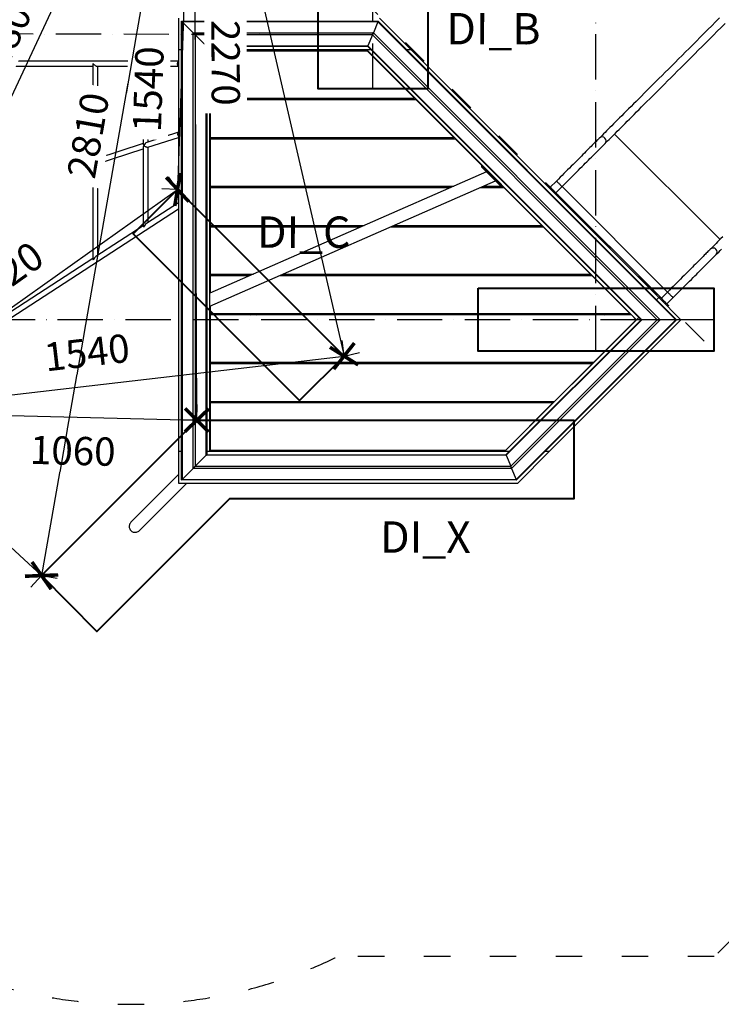
# Model space of a CAD drawing. Units: millimetres. Extents: x 26013 to 89605, y -322 to 190757.
# Drawn here: x 58514 to 60748, y 177827 to 180961 of the extents above; entities that cross this region are included whole.
import ezdxf

# ---------------------------------------------------------------- set-up
doc = ezdxf.new("R2010")
doc.units = ezdxf.units.MM
doc.header["$MEASUREMENT"] = 0
doc.linetypes.add('ACAD_ISO03W100', pattern=[30, 12, -18])
doc.linetypes.add('ACAD_ISO10W100', pattern=[18, 12, -3, 0, -3])
for name, color, linetype in [('HERNI_PRVEK', 4, 'Continuous'), ('osa', 8, 'ACAD_ISO10W100'), ('PADOVA_ZONA', 1, 'ACAD_ISO03W100')]:
    doc.layers.add(name, color=color, linetype=linetype)
doc.layers.add('KOTY', color=7, linetype='Continuous', lineweight=13)
doc.layers.add('ZALOZENI', color=6, linetype='Continuous', lineweight=40)
doc.styles.add('arial', font='arial.ttf')
doc.styles.get("Standard").update_dxf_attribs({"font": 'isocpeur.ttf'})
doc.dimstyles.new('_KOTY_50', dxfattribs={"dimtxt": 150, "dimasz": 75, "dimexe": 50, "dimexo": 50, "dimgap": 50, "dimtad": 1, "dimdec": 0, "dimrnd": 10, "dimdsep": 46, "dimtxsty": 'arial', "dimblk": 'ARCHTICK', "dimcen": -1.5, "dimclrt": 2, "dimadec": 0, "dimazin": 0, "dimtfac": 0.63, "dimtdec": 0, "dimtix": 1, "dimtmove": 2, "dimatfit": 3, "dimldrblk": 'KOTA', "dimfxl": 400, "dimfxlon": 1, "dimtolj": 1, "dimtzin": 0, "dimarcsym": 0})

# ---------------------------------------------------------------- blocks, each defined once
blk = doc.blocks.new('_ArchTick')
at = {"color": 0, "linetype": 'ByBlock', "const_width": 0.15}
blk.add_lwpolyline([(-0.5, -0.5), (0.5, 0.5)], dxfattribs=at)
blk = doc.blocks.new('*D41')
at = {"layer": 'Defpoints', "color": 0, "transparency": 16777216}
for p in [(59069.1, 181960.5), (59069.1, 181960.5), (58019.3, 179713.7)]:
    blk.add_point(p, dxfattribs=at)
at = {"layer": 'KOTY', "color": 0, "lineweight": -2, "transparency": 16777216}
for p, q in [((58019.3, 179713.7), (59069.1, 181960.5)), ((59069.1, 181960.5), (59114.4, 181939.3)), ((58019.3, 179713.7), (58064.6, 179692.5))]:
    blk.add_line(p, q, dxfattribs=at)
at = {"layer": 'KOTY', "color": 0, "lineweight": -2, "transparency": 16777216, "xscale": 75, "yscale": 75, "zscale": 75}
for p, rotation in [((59069.1, 181960.5), 64.95469264640867), ((58019.3, 179713.7), 244.9546926464087)]:
    blk.add_blockref('_ArchTick', p, dxfattribs=dict(at, rotation=rotation))
at = {"layer": 'KOTY', "color": 2, "transparency": 16777216, "insert": (58457.3, 180877.7), "char_height": 90, "attachment_point": 5, "rotation": 64.9547, "style": 'arial', "bg_fill": 3, "box_fill_scale": 1.25, "bg_fill_color": 256, "bg_fill_true_color": 13158600, "bg_fill_transparency": 0}
blk.add_mtext('\\A1;2480', dxfattribs=at)
blk = doc.blocks.new('KOTA')
for p, q in [((-75, -75), (75, 75)), ((0, 75), (0, -75)), ((-75, 0), (75, 0))]:
    blk.add_line(p, q)
blk = doc.blocks.new('*D48')
at = {"layer": 'Defpoints', "color": 0, "transparency": 16777216}
for p in [(59016.1, 180420.3), (59016.1, 180420.3), (58019.1, 179712.9)]:
    blk.add_point(p, dxfattribs=at)
at = {"layer": 'KOTY', "color": 0, "lineweight": -2, "transparency": 16777216}
for p, q in [((59016.1, 180420.3), (58987.2, 180461.1)), ((58019.1, 179712.9), (59016.1, 180420.3)), ((58019.1, 179712.9), (57990.2, 179753.7))]:
    blk.add_line(p, q, dxfattribs=at)
at = {"layer": 'KOTY', "color": 0, "lineweight": -2, "transparency": 16777216, "xscale": 75, "yscale": 75, "zscale": 75}
for p, rotation in [((59016.1, 180420.3), 35.35594067692539), ((58019.1, 179712.9), 215.3559406769254)]:
    blk.add_blockref('_ArchTick', p, dxfattribs=dict(at, rotation=rotation))
at = {"layer": 'KOTY', "color": 2, "transparency": 16777216, "insert": (58462.1, 180144.9), "char_height": 90, "attachment_point": 5, "rotation": 35.3559, "style": 'arial', "bg_fill": 3, "box_fill_scale": 1.25, "bg_fill_color": 256, "bg_fill_true_color": 13158600, "bg_fill_transparency": 0}
blk.add_mtext('\\A1;1220', dxfattribs=at)
blk = doc.blocks.new('*D49')
at = {"layer": 'Defpoints', "color": 0, "transparency": 16777216}
for p in [(59069.1, 181960.5), (59016.1, 180420.3), (59016.1, 180420.3)]:
    blk.add_point(p, dxfattribs=at)
at = {"layer": 'KOTY', "color": 0, "lineweight": -2, "transparency": 16777216}
for p, q in [((59069.1, 181960.5), (59016.1, 180420.3)), ((59069.1, 181960.5), (59019.2, 181962.2)), ((59016.1, 180420.3), (58966.1, 180422))]:
    blk.add_line(p, q, dxfattribs=at)
at = {"layer": 'KOTY', "color": 0, "lineweight": -2, "transparency": 16777216, "xscale": 75, "yscale": 75, "zscale": 75}
for p, rotation in [((59069.1, 181960.5), 88.02797135086114), ((59016.1, 180420.3), 268.0279713508611)]:
    blk.add_blockref('_ArchTick', p, dxfattribs=dict(at, rotation=rotation))
at = {"layer": 'KOTY', "color": 2, "transparency": 16777216, "insert": (58922.9, 180739.7), "char_height": 90, "attachment_point": 5, "rotation": 88.028, "style": 'arial', "bg_fill": 3, "box_fill_scale": 1.25, "bg_fill_color": 256, "bg_fill_true_color": 13158600, "bg_fill_transparency": 0}
blk.add_mtext('\\A1;1540', dxfattribs=at)
blk = doc.blocks.new('*D54')
at = {"layer": 'Defpoints', "color": 0, "transparency": 16777216}
for p in [(58019.1, 179712.9), (58583.2, 179191.3), (58583.2, 179191.3)]:
    blk.add_point(p, dxfattribs=at)
at = {"layer": 'KOTY', "color": 0, "lineweight": -2, "transparency": 16777216}
for p, q in [((58019.1, 179712.9), (57985.2, 179676.2)), ((58019.1, 179712.9), (58583.2, 179191.3)), ((58583.2, 179191.3), (58549.3, 179154.6))]:
    blk.add_line(p, q, dxfattribs=at)
at = {"layer": 'KOTY', "color": 0, "lineweight": -2, "transparency": 16777216, "xscale": 75, "yscale": 75, "zscale": 75}
for p, rotation in [((58019.1, 179712.9), 137.2392237492401), ((58583.2, 179191.3), 317.2392237492401)]:
    blk.add_blockref('_ArchTick', p, dxfattribs=dict(at, rotation=rotation))
at = {"layer": 'KOTY', "color": 2, "transparency": 16777216, "insert": (58366.3, 179522.6), "char_height": 90, "attachment_point": 5, "rotation": 317.2392, "style": 'arial', "bg_fill": 3, "box_fill_scale": 1.25, "bg_fill_color": 256, "bg_fill_true_color": 13158600, "bg_fill_transparency": 0}
blk.add_mtext('\\A1;770', dxfattribs=at)
blk = doc.blocks.new('*D55')
at = {"layer": 'Defpoints', "color": 0, "transparency": 16777216}
for p in [(58019.8, 179712.4), (59077.7, 179685.8), (59077.7, 179685.8)]:
    blk.add_point(p, dxfattribs=at)
at = {"layer": 'KOTY', "color": 0, "lineweight": -2, "transparency": 16777216}
for p, q in [((58019.8, 179712.4), (58021, 179762.3)), ((59077.7, 179685.8), (59079, 179735.8)), ((58019.8, 179712.4), (59077.7, 179685.8))]:
    blk.add_line(p, q, dxfattribs=at)
at = {"layer": 'KOTY', "color": 0, "lineweight": -2, "transparency": 16777216, "xscale": 75, "yscale": 75, "zscale": 75}
for p, rotation in [((58019.8, 179712.4), 178.5634550927809), ((59077.7, 179685.8), 358.5634550927809)]:
    blk.add_blockref('_ArchTick', p, dxfattribs=dict(at, rotation=rotation))
at = {"layer": 'KOTY', "color": 2, "transparency": 16777216, "insert": (58682.7, 179588.6), "char_height": 90, "attachment_point": 5, "rotation": 358.5635, "style": 'arial', "bg_fill": 3, "box_fill_scale": 1.25, "bg_fill_color": 256, "bg_fill_true_color": 13158600, "bg_fill_transparency": 0}
blk.add_mtext('\\A1;1060', dxfattribs=at)
blk = doc.blocks.new('*D66')
at = {"layer": 'Defpoints', "color": 0, "transparency": 16777216}
for p in [(59546.4, 179890), (59546.4, 179890), (58018.9, 179711.6)]:
    blk.add_point(p, dxfattribs=at)
at = {"layer": 'KOTY', "color": 0, "lineweight": -2, "transparency": 16777216}
for p, q in [((59546.4, 179890), (59540.6, 179939.6)), ((58018.9, 179711.6), (59546.4, 179890)), ((58018.9, 179711.6), (58013.1, 179761.2))]:
    blk.add_line(p, q, dxfattribs=at)
at = {"layer": 'KOTY', "color": 0, "lineweight": -2, "transparency": 16777216, "xscale": 75, "yscale": 75, "zscale": 75}
for p, rotation in [((59546.4, 179890), 6.661393802019563), ((58018.9, 179711.6), 186.6613938020195)]:
    blk.add_blockref('_ArchTick', p, dxfattribs=dict(at, rotation=rotation))
at = {"layer": 'KOTY', "color": 2, "transparency": 16777216, "insert": (58727.6, 179901.5), "char_height": 90, "attachment_point": 5, "rotation": 6.6614, "style": 'arial', "bg_fill": 3, "box_fill_scale": 1.25, "bg_fill_color": 256, "bg_fill_true_color": 13158600, "bg_fill_transparency": 0}
blk.add_mtext('\\A1;1540', dxfattribs=at)
blk = doc.blocks.new('*D67')
at = {"layer": 'Defpoints', "color": 0, "transparency": 16777216}
for p in [(59069.1, 181960.5), (59546.4, 179890), (59546.4, 179890)]:
    blk.add_point(p, dxfattribs=at)
at = {"layer": 'KOTY', "color": 0, "lineweight": -2, "transparency": 16777216}
for p, q in [((59069.1, 181960.5), (59117.9, 181971.7)), ((59069.1, 181960.5), (59546.4, 179890)), ((59546.4, 179890), (59595.2, 179901.2))]:
    blk.add_line(p, q, dxfattribs=at)
at = {"layer": 'KOTY', "color": 0, "lineweight": -2, "transparency": 16777216, "xscale": 75, "yscale": 75, "zscale": 75}
for p, rotation in [((59069.1, 181960.5), 102.9808688098415), ((59546.4, 179890), 282.9808688098415)]:
    blk.add_blockref('_ArchTick', p, dxfattribs=dict(at, rotation=rotation))
at = {"layer": 'KOTY', "color": 2, "transparency": 16777216, "insert": (59334.6, 181410.3), "char_height": 90, "attachment_point": 5, "rotation": 282.9809, "style": 'arial', "bg_fill": 3, "box_fill_scale": 1.25, "bg_fill_color": 256, "bg_fill_true_color": 13158600, "bg_fill_transparency": 0}
blk.add_mtext('\\A1;2120', dxfattribs=at)
blk = doc.blocks.new('*D70')
at = {"layer": 'Defpoints', "color": 0, "transparency": 16777216}
for p in [(59069.1, 181960.5), (59069.1, 181960.5), (59077.7, 179685.8)]:
    blk.add_point(p, dxfattribs=at)
at = {"layer": 'KOTY', "color": 0, "lineweight": -2, "transparency": 16777216}
for p, q in [((59069.1, 181960.5), (59019.1, 181960.3)), ((59077.7, 179685.8), (59069.1, 181960.5)), ((59077.7, 179685.8), (59027.7, 179685.6))]:
    blk.add_line(p, q, dxfattribs=at)
at = {"layer": 'KOTY', "color": 0, "lineweight": -2, "transparency": 16777216, "xscale": 75, "yscale": 75, "zscale": 75}
for p, rotation in [((59069.1, 181960.5), 90.21608245020504), ((59077.7, 179685.8), 270.216082450205)]:
    blk.add_blockref('_ArchTick', p, dxfattribs=dict(at, rotation=rotation))
at = {"layer": 'KOTY', "color": 2, "transparency": 16777216, "insert": (59169.4, 180823.5), "char_height": 90, "attachment_point": 5, "rotation": 270.2161, "style": 'arial', "bg_fill": 3, "box_fill_scale": 1.25, "bg_fill_color": 256, "bg_fill_true_color": 13158600, "bg_fill_transparency": 0}
blk.add_mtext('\\A1;2270', dxfattribs=at)
blk = doc.blocks.new('*D71')
at = {"layer": 'Defpoints', "color": 0, "transparency": 16777216}
for p in [(59069.1, 181960.5), (58583.2, 179191.3), (58583.2, 179191.3)]:
    blk.add_point(p, dxfattribs=at)
at = {"layer": 'KOTY', "color": 0, "lineweight": -2, "transparency": 16777216}
for p, q in [((59069.1, 181960.5), (58583.2, 179191.3)), ((59069.1, 181960.5), (59118.4, 181951.9)), ((58583.2, 179191.3), (58632.5, 179182.7))]:
    blk.add_line(p, q, dxfattribs=at)
at = {"layer": 'KOTY', "color": 0, "lineweight": -2, "transparency": 16777216, "xscale": 75, "yscale": 75, "zscale": 75}
for p, rotation in [((59069.1, 181960.5), 80.04713647067351), ((58583.2, 179191.3), 260.0471364706735)]:
    blk.add_blockref('_ArchTick', p, dxfattribs=dict(at, rotation=rotation))
at = {"layer": 'KOTY', "color": 2, "transparency": 16777216, "insert": (58731.7, 180592.5), "char_height": 90, "attachment_point": 5, "rotation": 80.0471, "style": 'arial', "bg_fill": 3, "box_fill_scale": 1.25, "bg_fill_color": 256, "bg_fill_true_color": 13158600, "bg_fill_transparency": 0}
blk.add_mtext('\\A1;2810', dxfattribs=at)

msp = doc.modelspace()

# ---------------------------------------------------------------- linework, layer by layer
at = {"layer": 'HERNI_PRVEK'}
for p, q in [((59019.148, 180965.83), (59019.148, 180865.83)), ((59029.148, 180955.83), (59655.006, 180955.83)), ((59029.148, 179495.83), (59029.148, 180955.83)), ((59030.856, 180954.123), (59065.856, 180919.123)), ((59654.299, 180954.123), (59030.856, 180954.123)), ((59030.856, 180954.123), (59030.856, 179497.538)), ((59654.299, 180954.123), (59639.801, 180919.123)), ((60602.591, 180005.83), (59654.299, 180954.123)), ((59655.006, 180955.83), (60605.006, 180005.83)), ((59759.148, 180865.83), (59659.148, 180965.83)), ((59065.856, 180919.123), (59639.801, 180919.123)), ((59065.856, 179532.538), (59065.856, 180919.123)), ((59072.441, 180912.538), (59107.441, 180877.538)), ((59637.074, 180912.538), (59072.441, 180912.538)), ((59072.441, 180912.538), (59072.441, 179539.123)), ((59637.074, 180912.538), (59622.576, 180877.538)), ((60543.781, 180005.83), (59637.074, 180912.538)), ((59639.801, 180919.123), (60553.094, 180005.83)), ((59019.148, 180865.83), (59029.148, 180865.83)), ((59019.148, 180865.83), (59019.148, 179585.83)), ((59109.148, 180875.83), (59107.441, 180877.538)), ((59107.441, 180877.538), (59109.148, 180875.83)), ((59107.441, 180877.538), (59622.576, 180877.538)), ((59107.441, 179574.123), (59107.441, 180877.538)), ((59621.869, 180875.83), (59109.148, 180875.83)), ((59109.148, 180875.83), (59109.148, 179575.83)), ((59109.148, 180865.83), (59631.869, 180865.83)), ((59109.148, 180865.83), (59119.148, 180865.83)), ((59119.148, 179585.83), (59119.148, 180865.83)), ((59179.148, 180863.83), (59119.148, 180863.83)), ((59621.148, 180860.83), (59120.148, 180860.83)), ((59120.148, 180860.83), (59120.148, 180710.83)), ((59179.148, 180860.83), (59179.148, 180863.83)), ((59473.438, 180860.83), (59473.438, 180865.83)), ((59497.727, 180865.83), (59497.727, 180860.83)), ((59617.727, 180865.83), (59631.869, 180865.83)), ((59617.727, 180865.83), (60477.727, 180005.83)), ((59617.727, 180860.83), (59617.727, 180865.83)), ((59771.148, 180710.83), (59621.148, 180860.83)), ((60491.869, 180005.83), (59621.869, 180875.83)), ((59622.576, 180877.538), (60494.284, 180005.83)), ((59745.006, 180865.83), (59759.148, 180865.83)), ((60548.438, 180076.541), (59759.148, 180865.83)), ((59019.148, 180828.93), (58403.915, 180828.93)), ((58403.915, 180812.93), (58746.182, 180812.93)), ((58746.182, 180815.788), (58746.182, 180199.896)), ((58759.325, 180812.93), (58906.879, 180812.93)), ((58762.182, 180519.707), (58762.182, 180812.93)), ((58906.879, 180815.788), (58906.879, 180565.038)), ((58920.022, 180812.93), (59019.148, 180812.93)), ((58922.879, 180571.866), (58922.879, 180812.93)), ((59120.148, 180710.83), (59771.148, 180710.83)), ((59776.148, 180705.83), (59120.148, 180705.83)), ((59120.148, 180705.83), (59120.148, 180585.83)), ((59179.148, 180705.83), (59179.148, 180710.83)), ((59497.727, 180710.83), (59497.727, 180705.83)), ((59617.727, 180705.83), (59617.727, 180710.83)), ((59687.874, 180710.83), (59692.874, 180705.83)), ((59896.148, 180585.83), (59776.148, 180705.83)), ((59019.148, 180603.112), (58918.426, 180570.42)), ((60407.674, 180596.922), (60743.55, 180261.046)), ((58906.879, 180566.672), (58757.729, 180518.262)), ((58921.325, 180554.54), (59019.148, 180586.29)), ((59120.148, 180585.83), (59896.148, 180585.83)), ((59120.148, 180580.83), (59120.148, 180430.83)), ((59901.148, 180580.83), (59120.148, 180580.83)), ((59179.148, 180580.83), (59179.148, 180585.83)), ((59497.727, 180585.83), (59497.727, 180580.83)), ((59617.727, 180580.83), (59617.727, 180585.83)), ((59812.874, 180585.83), (59817.874, 180580.83)), ((59985.176, 180496.803), (59901.148, 180580.83)), ((58760.628, 180502.381), (58906.879, 180549.851)), ((58906.879, 180554.532), (58906.879, 180304.213)), ((58922.879, 180315.517), (58922.879, 180555.044)), ((58762.182, 180211.201), (58762.182, 180502.886)), ((59999.83, 180476.656), (59119.148, 180090.002)), ((59984.551, 180496.178), (59985.965, 180497.592)), ((59984.551, 180491.935), (59984.551, 180496.178)), ((59985.965, 180490.521), (59988.086, 180492.642)), ((60042.534, 180433.952), (59985.965, 180490.521)), ((59989.501, 180494.056), (59988.086, 180492.642)), ((59988.086, 180492.642), (60044.655, 180436.074)), ((59119.148, 180048.501), (60028.669, 180447.817)), ((60222.676, 180447.279), (60203.016, 180427.619)), ((59016.115, 180420.284), (59019.148, 180417.251)), ((59120.148, 180430.83), (59895.452, 180430.83)), ((59120.148, 180425.83), (59120.148, 180305.83)), ((59884.063, 180425.83), (59120.148, 180425.83)), ((59179.148, 180425.83), (59179.148, 180430.83)), ((59497.727, 180430.83), (59497.727, 180425.83)), ((59617.727, 180425.83), (59617.727, 180430.83)), ((60056.148, 180425.83), (59978.59, 180425.83)), ((59989.979, 180430.83), (60051.148, 180430.83)), ((60044.655, 180436.074), (60042.534, 180433.952)), ((60048.191, 180432.538), (60043.948, 180432.538)), ((60044.655, 180436.074), (60046.069, 180437.488)), ((60049.605, 180433.952), (60048.191, 180432.538)), ((60051.148, 180430.83), (60048.815, 180433.163)), ((60176.148, 180305.83), (60056.148, 180425.83)), ((60194.884, 180430.094), (60197.713, 180432.923)), ((60220.694, 180409.942), (60240.353, 180429.601)), ((60240.353, 180429.601), (60576.229, 180093.726)), ((59019.148, 180378.01), (58916.997, 180311.699)), ((60223.168, 180401.81), (60225.997, 180404.638)), ((60225.997, 180404.638), (60551.266, 180079.369)), ((58406.934, 179961.515), (59019.148, 180358.935)), ((58906.879, 180305.131), (58756.3, 180207.382)), ((59120.148, 180305.83), (59610.74, 180305.83)), ((59120.148, 180300.83), (59120.148, 180150.83)), ((59599.351, 180300.83), (59120.148, 180300.83)), ((59179.148, 180300.83), (59179.148, 180305.83)), ((59497.727, 180305.83), (59497.727, 180300.83)), ((60181.148, 180300.83), (59693.878, 180300.83)), ((59705.267, 180305.83), (60176.148, 180305.83)), ((60092.874, 180305.83), (60097.874, 180300.83)), ((60331.148, 180150.83), (60181.148, 180300.83)), ((58746.182, 180200.814), (58398.222, 179974.936)), ((59120.148, 180150.83), (59257.697, 180150.83)), ((59120.148, 180145.83), (59120.148, 180090.441)), ((59246.308, 180145.83), (59120.148, 180145.83)), ((59179.148, 180145.83), (59179.148, 180150.83)), ((60336.148, 180145.83), (59340.835, 180145.83)), ((59352.224, 180150.83), (60331.148, 180150.83)), ((59497.727, 180150.83), (59497.727, 180145.83)), ((59617.727, 180145.83), (59617.727, 180150.83)), ((60247.874, 180150.83), (60252.874, 180145.83)), ((60456.148, 180025.83), (60336.148, 180145.83)), ((60548.438, 180076.541), (60541.367, 180069.47)), ((60548.438, 180076.541), (60551.266, 180079.369)), ((60619.148, 180005.83), (60548.438, 180076.541)), ((60576.229, 180093.726), (60556.569, 180074.066)), ((60574.247, 180056.388), (60593.907, 180076.048)), ((59120.148, 180048.94), (59120.148, 180025.83)), ((60576.722, 180048.257), (60579.55, 180051.085)), ((59120.148, 180025.83), (60456.148, 180025.83)), ((59120.148, 180020.83), (59120.148, 179870.83)), ((60461.148, 180020.83), (59120.148, 180020.83)), ((59179.148, 180020.83), (59179.148, 180025.83)), ((59242.278, 180025.83), (59242.962, 180025.146)), ((59410.57, 180025.83), (59415.57, 180020.83)), ((59497.727, 180025.83), (59497.727, 180020.83)), ((59617.727, 180020.83), (59617.727, 180025.83)), ((59973.438, 180020.83), (59973.438, 180025.83)), ((60484.798, 180012.901), (60057.727, 179585.83)), ((60061.869, 179575.83), (60491.869, 180005.83)), ((60494.284, 180005.83), (60062.576, 179574.123)), ((60077.074, 179539.123), (60543.781, 180005.83)), ((60553.094, 180005.83), (60079.801, 179532.538)), ((60094.299, 179497.538), (60602.591, 180005.83)), ((60605.006, 180005.83), (60095.006, 179495.83)), ((60199.148, 179585.83), (60619.148, 180005.83)), ((60373.874, 180024.83), (60283.628, 180024.83)), ((60341.148, 179870.83), (60476.148, 180005.83)), ((60372.874, 180025.83), (60377.874, 180020.83)), ((60476.148, 180005.83), (60461.148, 180020.83)), ((60484.798, 180012.901), (60477.727, 180005.83)), ((60491.869, 180005.83), (60494.284, 180005.83)), ((60494.284, 180005.83), (60491.869, 180005.83)), ((60543.781, 180005.83), (60494.284, 180005.83)), ((60543.781, 180005.83), (60553.094, 180005.83)), ((60553.094, 180005.83), (60543.781, 180005.83)), ((60602.591, 180005.83), (60553.094, 180005.83)), ((60602.591, 180005.83), (60605.006, 180005.83)), ((60605.006, 180005.83), (60602.591, 180005.83)), ((60434.511, 179964.193), (60435.3, 179963.404)), ((59120.148, 179870.83), (60341.148, 179870.83)), ((59120.148, 179865.83), (59120.148, 179745.83)), ((60336.148, 179865.83), (59120.148, 179865.83)), ((59179.148, 179865.83), (59179.148, 179870.83)), ((59287.727, 179865.83), (59282.727, 179870.83)), ((59497.727, 179870.83), (59497.727, 179865.83)), ((59617.727, 179865.83), (59617.727, 179870.83)), ((60216.148, 179745.83), (60336.148, 179865.83)), ((60252.874, 179865.83), (60257.874, 179870.83)), ((59120.148, 179745.83), (60216.148, 179745.83)), ((59120.148, 179740.83), (59120.148, 179590.83)), ((60211.148, 179740.83), (59120.148, 179740.83)), ((59179.148, 179740.83), (59179.148, 179745.83)), ((59497.727, 179745.83), (59497.727, 179740.83)), ((59617.727, 179740.83), (59617.727, 179745.83)), ((60061.148, 179590.83), (60211.148, 179740.83)), ((60127.874, 179740.83), (60132.874, 179745.83)), ((59029.148, 179585.83), (59019.148, 179585.83)), ((59019.148, 179585.83), (59019.148, 179485.83)), ((59107.441, 179574.123), (59072.441, 179539.123)), ((60062.576, 179574.123), (59107.441, 179574.123)), ((60071.869, 179585.83), (59109.148, 179585.83)), ((59119.148, 179585.83), (59109.148, 179585.83)), ((59109.148, 179575.83), (60061.869, 179575.83)), ((59120.148, 179590.83), (60061.148, 179590.83)), ((59179.148, 179585.83), (59179.148, 179590.83)), ((59497.727, 179590.83), (59497.727, 179587.33)), ((59497.727, 179587.33), (59617.727, 179587.33)), ((59617.727, 179587.33), (59617.727, 179590.83)), ((59972.874, 179585.83), (59977.874, 179590.83)), ((60071.869, 179585.83), (60057.727, 179585.83)), ((60062.576, 179574.123), (60077.074, 179539.123)), ((60099.148, 179485.83), (60199.148, 179585.83)), ((60199.148, 179585.83), (60185.006, 179585.83)), ((59065.856, 179532.538), (59030.856, 179497.538)), ((60079.801, 179532.538), (59065.856, 179532.538)), ((59072.441, 179539.123), (60077.074, 179539.123)), ((60079.801, 179532.538), (60094.299, 179497.538)), ((59019.148, 179512.7), (58868.465, 179362.017)), ((58895.335, 179335.146), (59046.018, 179485.83)), ((59019.148, 179485.83), (60099.148, 179485.83)), ((60095.006, 179495.83), (59029.148, 179495.83)), ((59030.856, 179497.538), (60094.299, 179497.538))]:
    msp.add_line(p, q, dxfattribs=at)
at = {"layer": 'HERNI_PRVEK', "flags": 128}
for points in [[(59030.856, 180954.123), (59030.135, 180954.844), (59029.595, 180955.383), (59029.261, 180955.717), (59029.148, 180955.83)], [(59029.148, 180955.83), (59029.261, 180955.717), (59029.595, 180955.383), (59030.135, 180954.844), (59030.856, 180954.123)], [(59654.299, 180954.123), (59654.597, 180954.844), (59654.821, 180955.383), (59654.959, 180955.717), (59655.006, 180955.83)], [(59655.006, 180955.83), (59654.959, 180955.717), (59654.821, 180955.383), (59654.597, 180954.844), (59654.299, 180954.123)], [(60742.098, 180966.702), (60729.43, 180954.033), (60716.908, 180941.512), (60704.537, 180929.141), (60692.32, 180916.923), (60680.259, 180904.862), (60668.357, 180892.96), (60656.618, 180881.221), (60645.044, 180869.648), (60633.639, 180858.242), (60622.404, 180847.008), (60611.344, 180835.948), (60600.461, 180825.064), (60589.756, 180814.36), (60579.234, 180803.838), (60568.897, 180793.501), (60558.747, 180783.351), (60548.788, 180773.391), (60539.02, 180763.623), (60529.447, 180754.051), (60520.072, 180744.675), (60510.896, 180735.499), (60501.922, 180726.525), (60493.152, 180717.755), (60484.588, 180709.192), (60476.233, 180700.837), (60468.089, 180692.692), (60460.157, 180684.76), (60452.439, 180677.043), (60444.938, 180669.542), (60437.656, 180662.259), (60430.593, 180655.197), (60423.753, 180648.356), (60417.136, 180641.74), (60410.745, 180635.348), (60404.581, 180629.184), (60398.645, 180623.248), (60392.939, 180617.542), (60387.464, 180612.067), (60382.222, 180606.825), (60377.214, 180601.818), (60372.442, 180597.045), (60367.906, 180592.509), (60363.608, 180588.211), (60359.548, 180584.151)], [(60377.226, 180566.474), (60381.285, 180570.533), (60385.584, 180574.832), (60390.119, 180579.368), (60394.892, 180584.14), (60399.9, 180589.148), (60405.142, 180594.39), (60410.616, 180599.864), (60416.322, 180605.57), (60422.258, 180611.506), (60428.423, 180617.671), (60434.814, 180624.062), (60441.431, 180630.679), (60448.271, 180637.519), (60455.333, 180644.581), (60462.616, 180651.864), (60470.117, 180659.365), (60477.834, 180667.082), (60485.766, 180675.014), (60493.911, 180683.159), (60502.266, 180691.514), (60510.83, 180700.078), (60519.6, 180708.848), (60528.574, 180717.822), (60537.75, 180726.998), (60547.125, 180736.373), (60556.698, 180745.946), (60566.465, 180755.713), (60576.425, 180765.673), (60586.575, 180775.823), (60596.912, 180786.16), (60607.434, 180796.682), (60618.138, 180807.386), (60629.022, 180818.27), (60640.082, 180829.33), (60651.316, 180840.564), (60662.722, 180851.97), (60674.295, 180863.544), (60686.035, 180875.283), (60697.936, 180887.184), (60709.997, 180899.245), (60722.215, 180911.463), (60734.586, 180923.834), (60747.107, 180936.355), (60759.776, 180949.024)], [(59072.441, 180912.538), (59071.715, 180913.263), (59070.907, 180914.072), (59070.042, 180914.936), (59069.148, 180915.83), (59068.255, 180916.724), (59067.39, 180917.589), (59066.581, 180918.397), (59065.856, 180919.123)], [(59065.856, 180919.123), (59066.581, 180918.397), (59067.39, 180917.589), (59068.255, 180916.724), (59069.148, 180915.83), (59070.042, 180914.936), (59070.907, 180914.072), (59071.715, 180913.263), (59072.441, 180912.538)], [(59637.074, 180912.538), (59637.374, 180913.263), (59637.709, 180914.072), (59638.067, 180914.936), (59638.438, 180915.83), (59638.808, 180916.724), (59639.166, 180917.589), (59639.501, 180918.397), (59639.801, 180919.123)], [(59639.801, 180919.123), (59639.501, 180918.397), (59639.166, 180917.589), (59638.808, 180916.724), (59638.438, 180915.83), (59638.067, 180914.936), (59637.709, 180914.072), (59637.374, 180913.263), (59637.074, 180912.538)], [(59621.869, 180875.83), (59621.916, 180875.943), (59622.054, 180876.277), (59622.278, 180876.817), (59622.576, 180877.538)], [(59622.576, 180877.538), (59622.278, 180876.817), (59622.054, 180876.277), (59621.916, 180875.943), (59621.869, 180875.83)], [(58748.054, 180820.93), (58749.04, 180819.541), (58750.182, 180818.194), (58751.446, 180816.93), (58752.793, 180815.788), (58754.182, 180814.802), (58755.572, 180814.002), (58756.918, 180813.413), (58758.182, 180813.052), (58759.325, 180812.93)], [(58908.751, 180820.93), (58909.737, 180819.541), (58910.879, 180818.194), (58912.143, 180816.93), (58913.49, 180815.788), (58914.879, 180814.802), (58916.268, 180814.002), (58917.615, 180813.413), (58918.879, 180813.052), (58920.022, 180812.93)], [(59019.148, 180828.272), (59019.009, 180828.191), (59017.873, 180827.299), (59016.911, 180826.109), (59016.167, 180824.677), (59015.677, 180823.07), (59015.463, 180821.363), (59015.534, 180819.636), (59015.889, 180817.969), (59016.51, 180816.441), (59017.367, 180815.122), (59018.422, 180814.075), (59019.148, 180813.588)], [(59019.148, 180602.981), (59019.058, 180602.924), (59018.04, 180602.051), (59017.234, 180600.887), (59016.678, 180599.485), (59016.399, 180597.912), (59016.408, 180596.241), (59016.707, 180594.55), (59017.28, 180592.918), (59018.102, 180591.422), (59019.133, 180590.131), (59019.148, 180590.115)], [(60359.548, 180584.151), (60357.914, 180582.518), (60356.036, 180580.64), (60353.918, 180578.521), (60351.563, 180576.167), (60348.976, 180573.579), (60346.161, 180570.764), (60343.123, 180567.726), (60339.868, 180564.472), (60336.402, 180561.005), (60332.731, 180557.334), (60328.861, 180553.464), (60324.8, 180549.403), (60320.554, 180545.158), (60316.132, 180540.736), (60311.542, 180536.146), (60306.792, 180531.395), (60301.889, 180526.493), (60296.844, 180521.448), (60291.665, 180516.269), (60286.362, 180510.965), (60280.944, 180505.547), (60275.421, 180500.024), (60269.802, 180494.406), (60264.099, 180488.703), (60258.321, 180482.925), (60252.479, 180477.083), (60246.583, 180471.187), (60240.644, 180465.248), (60234.673, 180459.276), (60228.68, 180453.283), (60222.676, 180447.279)], [(60240.353, 180429.601), (60246.357, 180435.605), (60252.35, 180441.598), (60258.322, 180447.57), (60264.261, 180453.509), (60270.157, 180459.405), (60275.999, 180465.247), (60281.777, 180471.025), (60287.48, 180476.728), (60293.098, 180482.347), (60298.622, 180487.87), (60304.04, 180493.288), (60309.343, 180498.591), (60314.522, 180503.77), (60319.567, 180508.815), (60324.469, 180513.717), (60329.22, 180518.468), (60333.81, 180523.058), (60338.232, 180527.48), (60342.477, 180531.725), (60346.539, 180535.787), (60350.408, 180539.656), (60354.08, 180543.328), (60357.546, 180546.794), (60360.801, 180550.049), (60363.838, 180553.086), (60366.653, 180555.902), (60369.241, 180558.489), (60371.596, 180560.844), (60373.714, 180562.962), (60375.592, 180564.84), (60377.226, 180566.474)], [(58921.325, 180554.54), (58920.565, 180554.383), (58919.434, 180554.383), (58918.148, 180554.603), (58916.751, 180555.037), (58915.29, 180555.669), (58913.815, 180556.477), (58912.376, 180557.435), (58911.022, 180558.509), (58909.8, 180559.663), (58908.751, 180560.858)], [(58760.628, 180502.381), (58760.311, 180502.296), (58759.325, 180502.197), (58758.182, 180502.296), (58756.918, 180502.589), (58755.572, 180503.068), (58754.182, 180503.718), (58752.793, 180504.52), (58751.446, 180505.448), (58750.182, 180506.476), (58749.04, 180507.571), (58748.054, 180508.7)], [(59984.551, 180496.178), (59984.619, 180496.11), (59984.82, 180495.908), (59985.147, 180495.582), (59985.586, 180495.142), (59986.122, 180494.606), (59986.733, 180493.995), (59987.397, 180493.332), (59988.086, 180492.642)], [(59985.965, 180490.521), (59985.689, 180490.797), (59985.424, 180491.062), (59985.179, 180491.306), (59984.965, 180491.521), (59984.789, 180491.697), (59984.659, 180491.827), (59984.578, 180491.908), (59984.551, 180491.935)], [(60222.676, 180447.279), (60222.683, 180447.272), (60222.87, 180447.085), (60223.307, 180446.648), (60223.981, 180445.974), (60224.872, 180445.083), (60225.954, 180444), (60227.198, 180442.757), (60228.565, 180441.389), (60230.018, 180439.936), (60231.515, 180438.44), (60233.011, 180436.944), (60234.464, 180435.491), (60235.831, 180434.123), (60237.075, 180432.88), (60238.157, 180431.797), (60239.048, 180430.906), (60239.722, 180430.233), (60240.159, 180429.796), (60240.346, 180429.608), (60240.353, 180429.601)], [(60043.948, 180432.538), (60043.921, 180432.565), (60043.84, 180432.646), (60043.71, 180432.776), (60043.534, 180432.952), (60043.319, 180433.167), (60043.075, 180433.411), (60042.81, 180433.676), (60042.534, 180433.952)], [(60044.655, 180436.074), (60045.345, 180435.384), (60046.008, 180434.721), (60046.619, 180434.109), (60047.155, 180433.574), (60047.595, 180433.134), (60047.921, 180432.807), (60048.123, 180432.606), (60048.191, 180432.538)], [(60197.713, 180432.923), (60197.844, 180432.791), (60198.237, 180432.398), (60198.883, 180431.752), (60199.771, 180430.864), (60200.885, 180429.751), (60202.202, 180428.433), (60203.699, 180426.936), (60205.348, 180425.287), (60207.119, 180423.516), (60208.977, 180421.658), (60210.89, 180419.746), (60212.82, 180417.815), (60214.732, 180415.903), (60216.591, 180414.045), (60218.361, 180412.274), (60220.01, 180410.625), (60221.507, 180409.128), (60222.825, 180407.81), (60223.938, 180406.697), (60224.826, 180405.809), (60225.472, 180405.163), (60225.865, 180404.77), (60225.997, 180404.638)], [(60752.198, 180269.695), (60746.492, 180263.989), (60741.017, 180258.514), (60735.775, 180253.272), (60730.768, 180248.264), (60725.995, 180243.492), (60721.459, 180238.956), (60717.161, 180234.658), (60713.101, 180230.598)], [(60713.101, 180230.598), (60711.467, 180228.964), (60709.59, 180227.086), (60707.471, 180224.968), (60705.116, 180222.613), (60702.529, 180220.026), (60699.714, 180217.211), (60696.676, 180214.173), (60693.421, 180210.918), (60689.955, 180207.452), (60686.284, 180203.781), (60682.414, 180199.911), (60678.353, 180195.85), (60674.108, 180191.604), (60669.686, 180187.182), (60665.095, 180182.592), (60660.345, 180177.842), (60655.443, 180172.939), (60650.397, 180167.894), (60645.219, 180162.715), (60639.915, 180157.412), (60634.497, 180151.994), (60628.974, 180146.471), (60623.356, 180140.853), (60617.653, 180135.149), (60611.875, 180129.371), (60606.033, 180123.529), (60600.137, 180117.633), (60594.198, 180111.694), (60588.226, 180105.723), (60582.233, 180099.73), (60576.229, 180093.726)], [(60730.779, 180212.92), (60734.839, 180216.98), (60739.137, 180221.278), (60743.673, 180225.814), (60748.445, 180230.587)], [(60593.907, 180076.048), (60599.911, 180082.052), (60605.904, 180088.045), (60611.875, 180094.016), (60617.814, 180099.956), (60623.71, 180105.851), (60629.552, 180111.694), (60635.33, 180117.472), (60641.034, 180123.175), (60646.652, 180128.793), (60652.175, 180134.316), (60657.593, 180139.734), (60662.896, 180145.038), (60668.075, 180150.216), (60673.12, 180155.262), (60678.023, 180160.164), (60682.773, 180164.914), (60687.363, 180169.505), (60691.785, 180173.927), (60696.031, 180178.172), (60700.092, 180182.233), (60703.962, 180186.103), (60707.633, 180189.774), (60711.099, 180193.24), (60714.354, 180196.495), (60717.392, 180199.533), (60720.207, 180202.348), (60722.794, 180204.935), (60725.149, 180207.29), (60727.267, 180209.409), (60729.145, 180211.286), (60730.779, 180212.92)], [(60551.266, 180079.369), (60551.398, 180079.237), (60551.79, 180078.845), (60552.437, 180078.198), (60553.325, 180077.31), (60554.438, 180076.197), (60555.755, 180074.88), (60557.253, 180073.383), (60558.902, 180071.733), (60560.672, 180069.963), (60562.531, 180068.104), (60564.443, 180066.192), (60566.373, 180064.262), (60568.285, 180062.35), (60570.144, 180060.491), (60571.914, 180058.721), (60573.564, 180057.072), (60575.061, 180055.574), (60576.378, 180054.257), (60577.491, 180053.144), (60578.379, 180052.256), (60579.026, 180051.609), (60579.419, 180051.217), (60579.55, 180051.085)], [(60576.229, 180093.726), (60576.236, 180093.719), (60576.423, 180093.531), (60576.86, 180093.094), (60577.534, 180092.421), (60578.425, 180091.53), (60579.508, 180090.447), (60580.751, 180089.204), (60582.119, 180087.836), (60583.572, 180086.383), (60585.068, 180084.887), (60586.564, 180083.391), (60588.017, 180081.938), (60589.385, 180080.57), (60590.628, 180079.327), (60591.711, 180078.244), (60592.602, 180077.353), (60593.276, 180076.679), (60593.712, 180076.242), (60593.9, 180076.055), (60593.907, 180076.048)], [(59109.148, 179575.83), (59109.035, 179575.717), (59108.701, 179575.383), (59108.162, 179574.844), (59107.441, 179574.123)], [(59107.441, 179574.123), (59108.162, 179574.844), (59108.701, 179575.383), (59109.035, 179575.717), (59109.148, 179575.83)], [(60062.576, 179574.123), (60062.278, 179574.844), (60062.054, 179575.383), (60061.916, 179575.717), (60061.869, 179575.83)], [(60061.869, 179575.83), (60061.916, 179575.717), (60062.054, 179575.383), (60062.278, 179574.844), (60062.576, 179574.123)], [(59072.441, 179539.123), (59071.715, 179538.397), (59070.907, 179537.589), (59070.042, 179536.724), (59069.148, 179535.83), (59068.255, 179534.936), (59067.39, 179534.071), (59066.581, 179533.263), (59065.856, 179532.538)], [(59065.856, 179532.538), (59066.581, 179533.263), (59067.39, 179534.071), (59068.255, 179534.936), (59069.148, 179535.83), (59070.042, 179536.724), (59070.907, 179537.589), (59071.715, 179538.397), (59072.441, 179539.123)], [(60079.801, 179532.538), (60079.501, 179533.263), (60079.166, 179534.071), (60078.808, 179534.936), (60078.438, 179535.83), (60078.067, 179536.724), (60077.709, 179537.589), (60077.374, 179538.397), (60077.074, 179539.123)], [(60077.074, 179539.123), (60077.374, 179538.397), (60077.709, 179537.589), (60078.067, 179536.724), (60078.438, 179535.83), (60078.808, 179534.936), (60079.166, 179534.071), (60079.501, 179533.263), (60079.801, 179532.538)], [(59030.856, 179497.538), (59030.135, 179496.817), (59029.595, 179496.277), (59029.261, 179495.943), (59029.148, 179495.83)], [(59029.148, 179495.83), (59029.261, 179495.943), (59029.595, 179496.277), (59030.135, 179496.817), (59030.856, 179497.538)], [(60095.006, 179495.83), (60094.959, 179495.943), (60094.821, 179496.277), (60094.597, 179496.817), (60094.299, 179497.538)], [(60094.299, 179497.538), (60094.597, 179496.817), (60094.821, 179496.277), (60094.959, 179495.943), (60095.006, 179495.83)], [(58868.465, 179362.017), (58868, 179361.537), (58866.302, 179359.48), (58864.882, 179357.228), (58863.766, 179354.822), (58862.974, 179352.305), (58862.519, 179349.721), (58862.411, 179347.117), (58862.65, 179344.539), (58863.232, 179342.033), (58864.148, 179339.644), (58865.38, 179337.414), (58866.907, 179335.384), (58868.702, 179333.589), (58870.732, 179332.062), (58872.962, 179330.83), (58875.351, 179329.914), (58877.857, 179329.332), (58880.435, 179329.093), (58883.039, 179329.201), (58885.623, 179329.656), (58888.14, 179330.448), (58890.546, 179331.564), (58892.798, 179332.984), (58894.855, 179334.682), (58895.335, 179335.146)]]:
    msp.add_lwpolyline(points, dxfattribs=at)
at = {"layer": 'HERNI_PRVEK'}
for centre, radius, start, end in [((58756.341, 180815.002), 10.189, 144.421321, 175.577703), ((58917.038, 180815.002), 10.189, 144.422401, 175.577796), ((59023.653, 180821.405), 8.213, 123.261498, 183.314067), ((59023.653, 180820.456), 8.213, 176.687649, 236.736413), ((59023.289, 180597.337), 7, 126.26498, 192.545214), ((58926.584, 180552.49), 19.698, 114.462913, 154.861803), ((59026.608, 180597.123), 10.236, 187.334467, 223.213359), ((60368.163, 180575.089), 12.504, 316.448322, 133.551678), ((58914.211, 180565.812), 7.373, 186.024462, 222.215615), ((58921.315, 180553.701), 14.459, 150.331691, 176.704478), ((58765.887, 180500.332), 19.698, 114.46294, 154.861776), ((59026.359, 180374.589), 7.552, 162.727276, 196.58629), ((59026.519, 180374.585), 7.705, 163.044107, 196.955893), ((58912.315, 180304.958), 5.487, 187.804212, 229.487915), ((58932.023, 180291.773), 24.957, 127.019539, 158.827532), ((60721.717, 180221.536), 12.504, 316.448382, 133.551812), ((58751.618, 180200.641), 5.487, 187.804338, 229.489114), ((58771.326, 180187.456), 24.956, 127.019574, 158.827971), ((59257.735, 180039.907), 20.884, 224.975484, 245.991387), ((59257.705, 180037.273), 18.127, 294.893388, 320.856852), ((60283.579, 180004.185), 20.645, 89.864444, 126.269224)]:
    msp.add_arc(centre, radius, start, end, dxfattribs=at)
at = {"layer": 'osa', "linetype": 'ACAD_ISO10W100', "ltscale": 12}
for p, q in [((59637.709, 180740.83), (59637.709, 181960.509)), ((60348.438, 179905.83), (60348.438, 181960.509))]:
    msp.add_line(p, q, dxfattribs=at)
at = {"layer": 'PADOVA_ZONA', "ltscale": 7}
msp.add_line((61286.863, 179343.781), (59494.43, 181136.192), dxfattribs=at)
msp.add_lwpolyline([(57209.82, 178979.53, -0.17899208), (56860.329, 179942.552), (56860.323, 180835.245, -0.18782221), (57258.148, 181856.933), (57932.384, 182635.694, -0.2176451), (59069.274, 183155.178), (59756.23, 183155.178, -0.23061241), (60940.327, 182578.368, -0.42586723), (62387.61, 182607.869), (62761.818, 182233.661, -0.41421399), (62761.817, 180815.881), (62395.774, 180449.838, -0.42383802), (62145.79, 179499.718), (61954.058, 179303.316, -0.07542669), (61686.517, 178940.075), (60724.758, 177978.316), (59525.714, 177978.316, -0.4221665), (57498.039, 178708.864, -0.07443547)], format="xyb", close=True, dxfattribs=at)
at = {"layer": 'ZALOZENI'}
for points in [[(59463.438, 181090.83), (59813.438, 181090.83), (59813.438, 180740.83), (59463.438, 180740.83)], [(59016.115, 180420.284), (59546.445, 179889.954), (59405.024, 179748.533), (58874.694, 180278.863)], [(59973.438, 180105.83), (60723.438, 180105.83), (60723.438, 179905.83), (59973.438, 179905.83)]]:
    msp.add_lwpolyline(points, close=True, dxfattribs=at)

# ---------------------------------------------------------------- texts
at = {"layer": 'KOTY', "char_height": 100, "attachment_point": 1, "rotation": 359.914865, "line_spacing_factor": 0.72}
for s, insert in [('\\A1;DI_B', (59872.319, 180982.236)), ('\\A1;DI_X', (59661.381, 179364.037))]:
    msp.add_mtext_dynamic_manual_height_columns(s, width=3987.79946, gutter_width=12.5, heights=[0], dxfattribs=dict(at, insert=insert))

# ---------------------------------------------------------------- next in the draw order: dimensions: what is measured, and where the dimension line sits
at = {"layer": 'KOTY'}
dim = msp.add_aligned_dim(p1=(58019.278, 179713.697), p2=(59069.148, 181960.509), distance=0, dimstyle='_KOTY_50', override={"dimtxt": 90, "dimtfill": 1, "dimtfillclr": 7}, dxfattribs=at)
dim.commit()
dim.dimension.update_dxf_attribs({"geometry": '*D41', "text_midpoint": (58457.284, 180877.722)})

# ---------------------------------------------------------------- next in the draw order: linework, layer by layer
at = {"layer": 'ZALOZENI'}
msp.add_lwpolyline([(58583.214, 179191.317), (59077.727, 179685.83), (60277.727, 179685.83), (60277.727, 179435.83), (59181.28, 179435.83), (58759.055, 179013.629)], close=True, dxfattribs=at)

# ---------------------------------------------------------------- next in the draw order: dimensions: what is measured, and where the dimension line sits
at = {"layer": 'KOTY'}
dim = msp.add_aligned_dim(p1=(58019.148, 179712.93), p2=(59016.115, 180420.284), distance=0, dimstyle='_KOTY_50', override={"dimtxt": 90, "dimtfill": 1, "dimtfillclr": 7}, dxfattribs=at)
dim.commit()
dim.dimension.update_dxf_attribs({"geometry": '*D48', "text_midpoint": (58462.109, 180144.863)})

# ---------------------------------------------------------------- next in the draw order: linework, layer by layer
at = {"layer": 'osa', "linetype": 'ACAD_ISO10W100', "ltscale": 12}
msp.add_line((60723.438, 180005.83), (58019.148, 180005.83), dxfattribs=at)

# ---------------------------------------------------------------- next in the draw order: dimensions: what is measured, and where the dimension line sits
at = {"layer": 'KOTY'}
dim = msp.add_linear_dim(base=(59016.115, 180420.284), p1=(59069.148, 181960.509), p2=(59016.115, 180420.284), angle=268.027971, dimstyle='_KOTY_50', override={"dimtxt": 90, "dimtfill": 1, "dimtfillclr": 7}, dxfattribs=at)
dim.commit()
dim.dimension.update_dxf_attribs({"geometry": '*D49', "text_midpoint": (58922.879, 180739.715), "dimtype": 161})
dim = msp.add_aligned_dim(p1=(58019.148, 179712.93), p2=(58583.214, 179191.317), distance=0, dimstyle='_KOTY_50', override={"dimtxt": 90, "dimtfill": 1, "dimtfillclr": 7}, dxfattribs=at)
dim.commit()
dim.dimension.update_dxf_attribs({"geometry": '*D54', "text_midpoint": (58366.326, 179522.571)})

# ---------------------------------------------------------------- next in the draw order: linework, layer by layer
at = {"layer": 'osa', "linetype": 'ACAD_ISO10W100', "ltscale": 12}
msp.add_line((59637.074, 180912.538), (58020.736, 180916.419), dxfattribs=at)

# ---------------------------------------------------------------- next in the draw order: dimensions: what is measured, and where the dimension line sits
at = {"layer": 'KOTY'}
dim = msp.add_linear_dim(base=(59077.727, 179685.83), p1=(58019.763, 179712.361), p2=(59077.727, 179685.83), angle=358.563455, dimstyle='_KOTY_50', override={"dimtxt": 90, "dimtfill": 1, "dimtfillclr": 7}, dxfattribs=at)
dim.commit()
dim.dimension.update_dxf_attribs({"geometry": '*D55', "text_midpoint": (58682.661, 179588.625), "dimtype": 161})

# ---------------------------------------------------------------- next in the draw order: dimensions: what is measured, and where the dimension line sits
dim = msp.add_linear_dim(base=(59546.445, 179889.954), p1=(58018.914, 179711.554), p2=(59546.445, 179889.954), angle=6.661394, dimstyle='_KOTY_50', override={"dimtxt": 90, "dimtfill": 1, "dimtfillclr": 7}, dxfattribs=at)
dim.commit()
dim.dimension.update_dxf_attribs({"geometry": '*D66', "text_midpoint": (58727.629, 179901.464), "dimtype": 161})

# ---------------------------------------------------------------- next in the draw order: dimensions: what is measured, and where the dimension line sits
dim = msp.add_linear_dim(base=(59546.445, 179889.954), p1=(59069.148, 181960.509), p2=(59546.445, 179889.954), angle=282.980869, dimstyle='_KOTY_50', override={"dimtxt": 90, "dimtfill": 1, "dimtfillclr": 7}, dxfattribs=at)
dim.commit()
dim.dimension.update_dxf_attribs({"geometry": '*D67', "text_midpoint": (59334.65, 181410.296), "dimtype": 161})

# ---------------------------------------------------------------- next in the draw order: texts
at = {"layer": 'KOTY', "insert": (59269.544, 180334.744), "char_height": 100, "attachment_point": 1, "rotation": 359.914865, "line_spacing_factor": 0.72}
msp.add_mtext_dynamic_manual_height_columns('\\A1;DI_C', width=3987.79946, gutter_width=12.5, heights=[0], dxfattribs=at)

# ---------------------------------------------------------------- next in the draw order: dimensions: what is measured, and where the dimension line sits
at = {"layer": 'KOTY'}
dim = msp.add_aligned_dim(p1=(59077.727, 179685.83), p2=(59069.148, 181960.509), distance=0, dimstyle='_KOTY_50', override={"dimtxt": 90, "dimtfill": 1, "dimtfillclr": 7}, dxfattribs=at)
dim.commit()
dim.dimension.update_dxf_attribs({"geometry": '*D70', "text_midpoint": (59169.388, 180823.532)})

# ---------------------------------------------------------------- next in the draw order: dimensions: what is measured, and where the dimension line sits
dim = msp.add_aligned_dim(p1=(59069.148, 181960.509), p2=(58583.214, 179191.317), distance=0, dimstyle='_KOTY_50', override={"dimtxt": 90, "dimtfill": 1, "dimtfillclr": 7}, dxfattribs=at)
dim.commit()
dim.dimension.update_dxf_attribs({"geometry": '*D71', "text_midpoint": (58731.673, 180592.497)})

doc.saveas('drawing.dxf')
